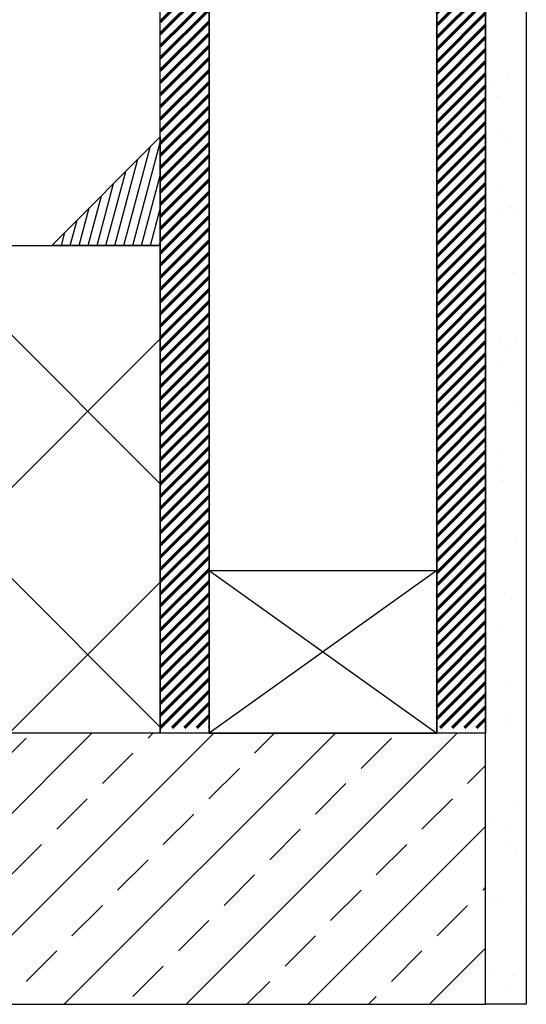
# Model space of a CAD drawing. Units: millimetres. Extents: x 18196 to 19032, y 5851 to 6578.
# Drawn here: x 18604 to 18791, y 5851 to 6214 of the extents above; entities that cross this region are included whole.
import ezdxf

# ---------------------------------------------------------------- set-up
doc = ezdxf.new("R2010")
doc.units = ezdxf.units.MM
doc.layers.get('0').update_dxf_attribs({"lineweight": 60})

msp = doc.modelspace()

# ---------------------------------------------------------------- hatches: boundary and pattern name
at = {"transparency": 33554559}
h = msp.add_hatch(dxfattribs=at)
h.set_pattern_fill('ANSI31', color=256)
h.paths.add_polyline_path([(18775.7, 6353.22), (18757.7, 6348.4), (18757.7, 5953.07), (18775.7, 5953.07)])
h.paths.add_polyline_path([(18673.7, 6272.07), (18655.7, 6272.07), (18655.7, 5953.07), (18673.7, 5953.07), (18673.7, 6011.07)])
h.paths.add_polyline_path([(18673.7, 6325.66), (18655.7, 6321.07), (18655.7, 6275.57), (18673.7, 6275.57), (18673.7, 6285.81)])
at = {"lineweight": -3}
h = msp.add_hatch(dxfattribs=at)
h.set_pattern_fill('AR-SAND', color=256, scale=0.5)
h.set_pattern_definition([(37.5, (2558.944, -59.679), (-0.800016, 24.470662), [0, -19.304, 0, -21.59, 0, -20.6375]), (7.5, (2558.944, -59.68), (22.476164, 35.841255), [0, -10.414, 0, -17.399, 0, -6.6675]), (327.5, (2543.323, -59.679), (39.549619, 0.07186), [0, -6.35, 0, -22.86, 0, -29.845]), (317.5, (2543.323, -59.68), (38.17782, 11.146466), [0, -3.175, 0, -14.986, 0, -17.145])])
h.paths.add_polyline_path([(18790.7, 6264.78), (18777.7, 6261.29), (18777.7, 5851.07), (18790.7, 5851.07)])
h.paths.add_polyline_path([(18790.7, 6351.34), (18790.19, 6353.22), (18777.7, 6353.22), (18777.7, 6349.63), (18780.81, 6338.03), (18779.84, 6337.77), (18777.7, 6345.76), (18777.7, 6292.35), (18790.7, 6295.84)])
h.paths.add_polyline_path([(18790.7, 6295.84), (18777.7, 6292.35), (18777.7, 6279.62), (18790.7, 6283.11)])
h.paths.add_polyline_path([(18790.7, 6283.11), (18777.7, 6279.62), (18777.7, 6261.29), (18790.7, 6264.78)])
at = {"lineweight": -3, "transparency": 33554559}
h = msp.add_hatch(dxfattribs=at)
h.set_pattern_fill('ANSI31', color=256, angle=30)
h.set_pattern_definition([(75, (2638.9444, -59.6788), (-3.0668145, 0.82175047), [])])
h.paths.add_polyline_path([(18655.7, 6171.07), (18615.7, 6131.07), (18655.7, 6131.07)])
at = {"linetype": 'Continuous', "lineweight": -3}
h = msp.add_hatch(dxfattribs=at)
h.set_pattern_fill('ANSI37', scale=20)
h.set_pattern_definition([(45, (-11320.24, 726.57), (-44.90128, 44.90128), []), (135, (-11320.24, 726.57), (-44.90128, -44.90128), [])])
h.paths.add_polyline_path([(18655.7, 5951.07), (18655.7, 6131.07), (18195.7, 6131.07), (18195.7, 5951.07)])
at = {"lineweight": -3}
h = msp.add_hatch(dxfattribs=at)
h.set_pattern_fill('ANSI33', scale=5)
h.set_pattern_definition([(45, (-5747.073, -2576.334), (-22.45064, 22.45064), []), (45, (-5724.623, -2576.334), (-22.45064, 22.45064), [15.875, -7.9375])])
h.paths.add_polyline_path([(18775.7, 5851.07), (18775.7, 5951.07), (18195.7, 5951.07), (18195.7, 5851.07)])

# ---------------------------------------------------------------- linework, layer by layer
at = {"color": 7, "linetype": 'Continuous', "lineweight": -3}
for p, q in [((18757.7, 6011.07), (18673.7, 5951.07)), ((18673.7, 6011.07), (18757.7, 5951.07))]:
    msp.add_line(p, q, dxfattribs=at)
for points in [[(18775.7, 5951.07), (18655.7, 5951.07), (18655.7, 6321.07), (18775.7, 6353.22)], [(18757.7, 5951.07), (18673.7, 5951.07), (18673.7, 6325.89), (18757.7, 6348.4)], [(18757.7, 6348.4), (18673.7, 6325.89), (18673.7, 5951.07), (18757.7, 5951.07)], [(18655.7, 5951.07), (18195.7, 5951.07), (18195.7, 6131.07), (18655.7, 6131.07)], [(18757.7, 5951.07), (18673.7, 5951.07), (18673.7, 6011.07), (18757.7, 6011.07)], [(18775.7, 5951.07), (18195.7, 5951.07), (18195.7, 5851.07), (18775.7, 5851.07)]]:
    msp.add_lwpolyline(points, close=True, dxfattribs=at)
at = {"lineweight": -3}
msp.add_lwpolyline([(18775.7, 6353.22), (18790.7, 6353.22), (18790.7, 5851.07), (18775.7, 5851.07)], close=True, dxfattribs=at)
msp.add_lwpolyline([(18655.7, 6131.07), (18615.7, 6131.07), (18655.7, 6171.07), (18655.7, 6131.07)], dxfattribs=at)

doc.saveas('drawing.dxf')
